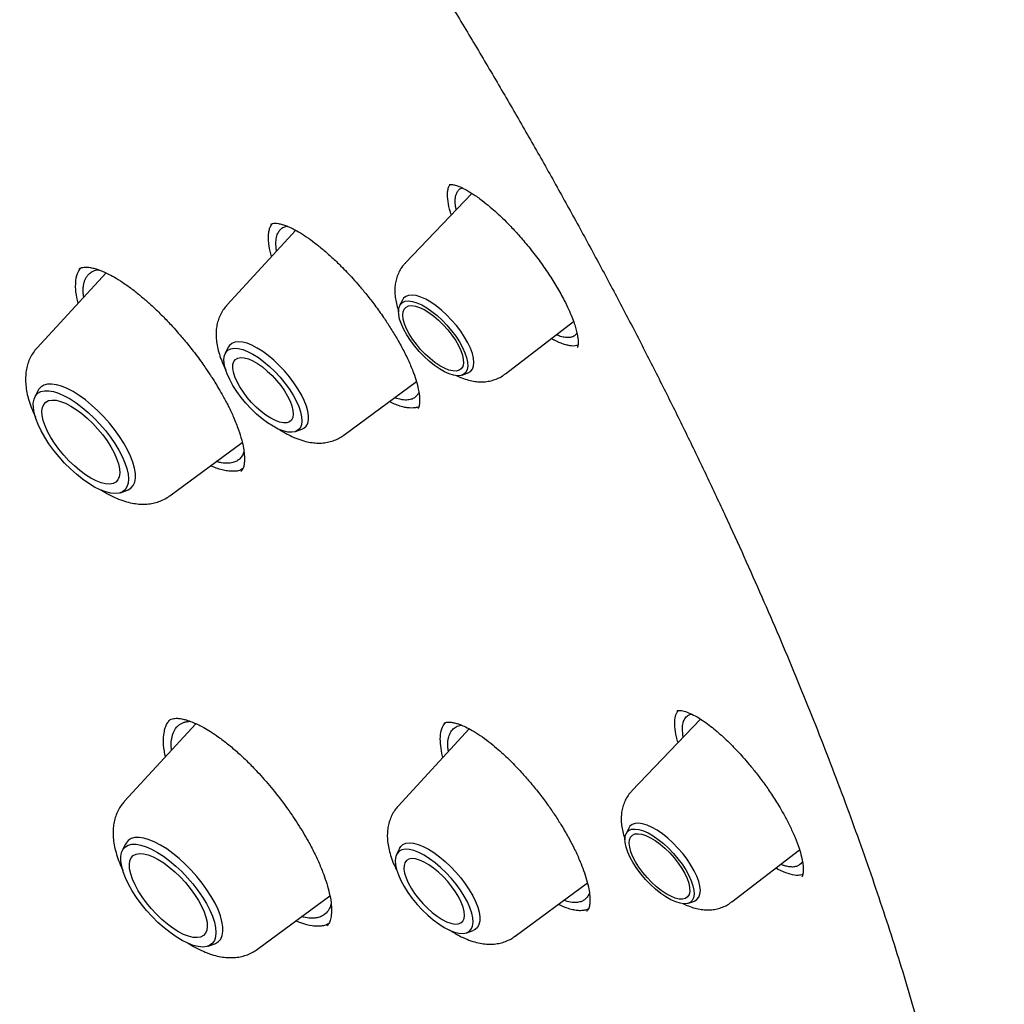
# Model space of a CAD drawing. Units: millimetres. Extents: x 8 to 1617, y 12 to 2639.
# Drawn here: x 1435 to 1452, y 889 to 906 of the extents above; entities that cross this region are included whole.
import ezdxf

# ---------------------------------------------------------------- set-up
doc = ezdxf.new("R2010")
doc.units = ezdxf.units.MM

msp = doc.modelspace()

# ---------------------------------------------------------------- linework, layer by layer
at = {"color": 7, "linetype": 'Continuous', "lineweight": 30}
for p, q in [((1443.121, 902.786), (1441.998, 901.612)), ((1440.142, 902.161), (1438.98, 900.899)), ((1436.935, 901.441), (1435.768, 900.173)), ((1441.946, 900.982), (1441.899, 900.887)), ((1443.686, 899.731), (1444.839, 900.618)), ((1439.002, 900.183), (1438.951, 900.079)), ((1442.954, 899.711), (1443.054, 899.748)), ((1440.956, 898.696), (1442.183, 899.602)), ((1435.784, 899.448), (1435.731, 899.339)), ((1440.138, 898.756), (1440.247, 898.796)), ((1438.015, 897.671), (1439.237, 898.573)), ((1439.219, 898.086), (1439.213, 898.079)), ((1437.181, 897.723), (1437.295, 897.764)), ((1446.985, 893.893), (1445.825, 892.681)), ((1438.455, 893.816), (1437.248, 892.504)), ((1437.991, 893.863), (1438.006, 893.873)), ((1443.076, 893.729), (1441.875, 892.424)), ((1442.652, 893.818), (1442.655, 893.822)), ((1438.041, 893.366), (1438.033, 893.455)), ((1442.631, 893.245), (1442.614, 893.313)), ((1445.774, 892.052), (1445.727, 891.956)), ((1437.263, 891.778), (1437.21, 891.67)), ((1441.897, 891.708), (1441.846, 891.604)), ((1447.513, 890.801), (1448.661, 891.683)), ((1443.851, 890.221), (1445.073, 891.124)), ((1439.494, 890.002), (1440.718, 890.906)), ((1446.782, 890.781), (1446.882, 890.817)), ((1445.062, 890.645), (1445.06, 890.643)), ((1443.033, 890.282), (1443.142, 890.321)), ((1438.661, 890.054), (1438.774, 890.095))]:
    msp.add_line(p, q, dxfattribs=at)
at = {"color": 7, "linetype": 'Continuous', "lineweight": 30, "flags": 128}
for points in [[(1443.054, 899.748), (1443.055, 899.748), (1443.099, 899.773), (1443.13, 899.812), (1443.149, 899.863), (1443.155, 899.925), (1443.148, 899.998), (1443.128, 900.079), (1443.096, 900.167), (1443.051, 900.26), (1442.996, 900.356), (1442.931, 900.453), (1442.858, 900.549), (1442.778, 900.642), (1442.693, 900.73), (1442.604, 900.81), (1442.515, 900.882), (1442.425, 900.944), (1442.339, 900.994), (1442.256, 901.032), (1442.18, 901.056), (1442.111, 901.066), (1442.051, 901.061), (1442.002, 901.043), (1441.965, 901.011), (1441.946, 900.982)], [(1443.03, 900.007), (1443.047, 899.929), (1443.05, 899.861), (1443.04, 899.804), (1443.017, 899.758), (1442.982, 899.725), (1442.936, 899.706), (1442.879, 899.7), (1442.812, 899.709), (1442.738, 899.732), (1442.658, 899.768), (1442.573, 899.817), (1442.486, 899.877), (1442.399, 899.948), (1442.313, 900.027), (1442.23, 900.113), (1442.153, 900.204), (1442.083, 900.298), (1442.021, 900.392), (1441.969, 900.485), (1441.928, 900.575), (1441.899, 900.66), (1441.883, 900.737), (1441.88, 900.805), (1441.89, 900.863), (1441.912, 900.908), (1441.947, 900.941), (1441.994, 900.961), (1442.051, 900.966), (1442.117, 900.957), (1442.192, 900.935), (1442.272, 900.898), (1442.356, 900.85), (1442.443, 900.789), (1442.531, 900.719), (1442.617, 900.64), (1442.699, 900.554), (1442.777, 900.463), (1442.847, 900.369), (1442.909, 900.274), (1442.961, 900.181), (1443.002, 900.091), (1443.03, 900.007)], [(1442.96, 900.047), (1442.975, 899.975), (1442.976, 899.912), (1442.965, 899.86), (1442.94, 899.82), (1442.903, 899.793), (1442.855, 899.78), (1442.796, 899.782), (1442.73, 899.798), (1442.656, 899.828), (1442.577, 899.871), (1442.495, 899.926), (1442.413, 899.991), (1442.332, 900.065), (1442.254, 900.146), (1442.182, 900.233), (1442.117, 900.321), (1442.061, 900.41), (1442.016, 900.497), (1441.982, 900.58), (1441.961, 900.656), (1441.953, 900.724), (1441.958, 900.782), (1441.976, 900.828), (1442.007, 900.862), (1442.049, 900.881), (1442.103, 900.887), (1442.166, 900.878), (1442.236, 900.855), (1442.313, 900.819), (1442.393, 900.77), (1442.475, 900.709), (1442.557, 900.639), (1442.637, 900.561), (1442.712, 900.477), (1442.781, 900.39), (1442.842, 900.301), (1442.892, 900.212), (1442.932, 900.127), (1442.96, 900.047)], [(1440.247, 898.796), (1440.279, 898.812), (1440.318, 898.846), (1440.344, 898.893), (1440.358, 898.953), (1440.359, 899.022), (1440.348, 899.102), (1440.323, 899.189), (1440.287, 899.283), (1440.239, 899.381), (1440.18, 899.482), (1440.112, 899.584), (1440.036, 899.685), (1439.952, 899.783), (1439.864, 899.876), (1439.772, 899.963), (1439.678, 900.042), (1439.584, 900.111), (1439.491, 900.169), (1439.402, 900.216), (1439.318, 900.25), (1439.24, 900.27), (1439.171, 900.276), (1439.11, 900.269), (1439.06, 900.248), (1439.022, 900.213), (1439.002, 900.183)], [(1440.224, 899.089), (1440.242, 899.006), (1440.246, 898.932), (1440.237, 898.869), (1440.215, 898.817), (1440.18, 898.779), (1440.133, 898.755), (1440.075, 898.745), (1440.007, 898.749), (1439.93, 898.768), (1439.847, 898.8), (1439.758, 898.846), (1439.666, 898.905), (1439.572, 898.975), (1439.478, 899.054), (1439.387, 899.142), (1439.3, 899.236), (1439.218, 899.334), (1439.144, 899.436), (1439.08, 899.537), (1439.025, 899.637), (1438.982, 899.733), (1438.951, 899.824), (1438.934, 899.907), (1438.929, 899.981), (1438.938, 900.044), (1438.961, 900.095), (1438.996, 900.133), (1439.043, 900.158), (1439.101, 900.168), (1439.169, 900.164), (1439.245, 900.145), (1439.329, 900.112), (1439.418, 900.066), (1439.51, 900.008), (1439.604, 899.938), (1439.698, 899.859), (1439.789, 899.771), (1439.876, 899.677), (1439.957, 899.578), (1440.031, 899.477), (1440.096, 899.375), (1440.151, 899.276), (1440.194, 899.179), (1440.224, 899.089)], [(1439.72, 898.982), (1439.639, 899.034), (1439.557, 899.097), (1439.475, 899.169), (1439.396, 899.249), (1439.323, 899.334), (1439.256, 899.422), (1439.197, 899.511), (1439.149, 899.599), (1439.112, 899.683), (1439.088, 899.761), (1439.076, 899.831), (1439.078, 899.892), (1439.093, 899.941), (1439.121, 899.978), (1439.161, 900.001), (1439.212, 900.01), (1439.272, 900.005), (1439.341, 899.985), (1439.416, 899.952), (1439.496, 899.906), (1439.578, 899.849), (1439.66, 899.781), (1439.741, 899.705), (1439.817, 899.622), (1439.888, 899.535), (1439.95, 899.446), (1440.004, 899.357), (1440.046, 899.271), (1440.077, 899.19), (1440.095, 899.115), (1440.1, 899.05), (1440.092, 898.995), (1440.07, 898.952), (1440.036, 898.922), (1439.991, 898.905), (1439.935, 898.903), (1439.87, 898.916), (1439.798, 898.942), (1439.72, 898.982)], [(1437.295, 897.764), (1437.306, 897.769), (1437.356, 897.8), (1437.394, 897.844), (1437.419, 897.901), (1437.431, 897.97), (1437.43, 898.05), (1437.416, 898.14), (1437.389, 898.237), (1437.349, 898.341), (1437.298, 898.45), (1437.235, 898.563), (1437.162, 898.676), (1437.08, 898.79), (1436.991, 898.901), (1436.895, 899.008), (1436.795, 899.11), (1436.691, 899.205), (1436.586, 899.291), (1436.481, 899.367), (1436.378, 899.432), (1436.278, 899.484), (1436.183, 899.523), (1436.095, 899.549), (1436.014, 899.561), (1435.943, 899.558), (1435.882, 899.541), (1435.832, 899.51), (1435.794, 899.466), (1435.784, 899.448)], [(1437.287, 898.13), (1437.307, 898.038), (1437.314, 897.955), (1437.308, 897.883), (1437.288, 897.821), (1437.256, 897.773), (1437.212, 897.737), (1437.156, 897.716), (1437.09, 897.708), (1437.014, 897.715), (1436.929, 897.736), (1436.838, 897.771), (1436.741, 897.819), (1436.641, 897.88), (1436.538, 897.952), (1436.435, 898.034), (1436.333, 898.125), (1436.234, 898.224), (1436.14, 898.329), (1436.051, 898.437), (1435.97, 898.548), (1435.898, 898.66), (1435.836, 898.77), (1435.785, 898.877), (1435.746, 898.979), (1435.719, 899.074), (1435.706, 899.162), (1435.705, 899.24), (1435.718, 899.307), (1435.743, 899.362), (1435.782, 899.404), (1435.832, 899.432), (1435.893, 899.447), (1435.965, 899.447), (1436.045, 899.433), (1436.133, 899.405), (1436.227, 899.364), (1436.326, 899.309), (1436.428, 899.243), (1436.531, 899.166), (1436.633, 899.079), (1436.734, 898.983), (1436.831, 898.881), (1436.923, 898.775), (1437.008, 898.665), (1437.084, 898.553), (1437.152, 898.442), (1437.208, 898.333), (1437.254, 898.229), (1437.287, 898.13)], [(1437.145, 898.211), (1437.163, 898.128), (1437.167, 898.054), (1437.158, 897.991), (1437.136, 897.94), (1437.101, 897.901), (1437.054, 897.877), (1436.996, 897.867), (1436.928, 897.871), (1436.851, 897.89), (1436.768, 897.922), (1436.679, 897.969), (1436.586, 898.027), (1436.493, 898.097), (1436.399, 898.176), (1436.308, 898.264), (1436.22, 898.358), (1436.139, 898.457), (1436.065, 898.558), (1436, 898.659), (1435.946, 898.759), (1435.903, 898.855), (1435.872, 898.946), (1435.855, 899.029), (1435.85, 899.103), (1435.859, 899.166), (1435.881, 899.217), (1435.916, 899.256), (1435.963, 899.28), (1436.022, 899.29), (1436.09, 899.286), (1436.166, 899.267), (1436.25, 899.235), (1436.339, 899.189), (1436.431, 899.13), (1436.525, 899.06), (1436.618, 898.981), (1436.71, 898.893), (1436.797, 898.799), (1436.878, 898.7), (1436.952, 898.599), (1437.017, 898.498), (1437.071, 898.398), (1437.114, 898.302), (1437.145, 898.211)], [(1446.882, 890.817), (1446.883, 890.817), (1446.926, 890.842), (1446.958, 890.881), (1446.977, 890.932), (1446.983, 890.994), (1446.976, 891.067), (1446.956, 891.148), (1446.923, 891.237), (1446.879, 891.33), (1446.824, 891.426), (1446.759, 891.523), (1446.685, 891.619), (1446.605, 891.712), (1446.52, 891.799), (1446.432, 891.88), (1446.342, 891.952), (1446.253, 892.013), (1446.166, 892.063), (1446.084, 892.101), (1446.007, 892.125), (1445.939, 892.135), (1445.879, 892.131), (1445.83, 892.113), (1445.792, 892.081), (1445.774, 892.052)], [(1446.858, 891.076), (1446.874, 890.999), (1446.877, 890.931), (1446.868, 890.873), (1446.845, 890.827), (1446.81, 890.794), (1446.763, 890.775), (1446.706, 890.77), (1446.64, 890.779), (1446.566, 890.801), (1446.485, 890.837), (1446.401, 890.886), (1446.314, 890.947), (1446.226, 891.017), (1446.14, 891.096), (1446.058, 891.182), (1445.981, 891.273), (1445.91, 891.367), (1445.848, 891.462), (1445.796, 891.555), (1445.756, 891.645), (1445.727, 891.729), (1445.71, 891.806), (1445.707, 891.874), (1445.717, 891.932), (1445.74, 891.978), (1445.775, 892.011), (1445.821, 892.03), (1445.879, 892.035), (1445.945, 892.027), (1446.019, 892.004), (1446.099, 891.968), (1446.184, 891.919), (1446.271, 891.859), (1446.358, 891.788), (1446.444, 891.709), (1446.527, 891.623), (1446.604, 891.532), (1446.675, 891.438), (1446.736, 891.344), (1446.788, 891.25), (1446.829, 891.16), (1446.858, 891.076)], [(1446.787, 891.117), (1446.802, 891.044), (1446.804, 890.981), (1446.792, 890.929), (1446.768, 890.889), (1446.731, 890.862), (1446.682, 890.85), (1446.624, 890.851), (1446.557, 890.867), (1446.483, 890.897), (1446.405, 890.94), (1446.323, 890.995), (1446.241, 891.06), (1446.159, 891.135), (1446.082, 891.216), (1446.01, 891.302), (1445.945, 891.391), (1445.889, 891.48), (1445.843, 891.566), (1445.81, 891.649), (1445.788, 891.726), (1445.78, 891.794), (1445.785, 891.851), (1445.803, 891.898), (1445.834, 891.931), (1445.877, 891.951), (1445.93, 891.956), (1445.993, 891.948), (1446.064, 891.925), (1446.14, 891.888), (1446.221, 891.839), (1446.303, 891.779), (1446.385, 891.709), (1446.465, 891.631), (1446.54, 891.547), (1446.609, 891.459), (1446.669, 891.37), (1446.72, 891.282), (1446.76, 891.197), (1446.787, 891.117)], [(1438.766, 890.46), (1438.786, 890.369), (1438.793, 890.286), (1438.787, 890.213), (1438.768, 890.152), (1438.736, 890.104), (1438.691, 890.068), (1438.636, 890.047), (1438.569, 890.039), (1438.493, 890.046), (1438.409, 890.067), (1438.317, 890.102), (1438.221, 890.15), (1438.12, 890.211), (1438.018, 890.283), (1437.915, 890.365), (1437.813, 890.456), (1437.714, 890.555), (1437.619, 890.659), (1437.531, 890.768), (1437.45, 890.879), (1437.377, 890.991), (1437.315, 891.101), (1437.264, 891.208), (1437.225, 891.31), (1437.199, 891.405), (1437.185, 891.493), (1437.184, 891.571), (1437.197, 891.638), (1437.223, 891.693), (1437.261, 891.735), (1437.311, 891.763), (1437.373, 891.778), (1437.444, 891.778), (1437.524, 891.764), (1437.612, 891.736), (1437.706, 891.695), (1437.805, 891.64), (1437.907, 891.574), (1438.01, 891.496), (1438.113, 891.409), (1438.214, 891.314), (1438.311, 891.212), (1438.402, 891.106), (1438.487, 890.996), (1438.564, 890.884), (1438.631, 890.773), (1438.688, 890.664), (1438.733, 890.559), (1438.766, 890.46)], [(1438.774, 890.095), (1438.786, 890.1), (1438.836, 890.131), (1438.873, 890.175), (1438.899, 890.232), (1438.911, 890.301), (1438.91, 890.381), (1438.895, 890.471), (1438.868, 890.568), (1438.829, 890.672), (1438.777, 890.781), (1438.714, 890.894), (1438.641, 891.007), (1438.56, 891.121), (1438.47, 891.232), (1438.374, 891.339), (1438.274, 891.441), (1438.17, 891.536), (1438.065, 891.622), (1437.96, 891.698), (1437.857, 891.763), (1437.757, 891.815), (1437.662, 891.854), (1437.574, 891.88), (1437.493, 891.892), (1437.422, 891.889), (1437.361, 891.872), (1437.311, 891.841), (1437.273, 891.797), (1437.263, 891.778)], [(1441.897, 891.708), (1441.917, 891.738), (1441.955, 891.773), (1442.005, 891.794), (1442.065, 891.801), (1442.135, 891.795), (1442.213, 891.775), (1442.297, 891.741), (1442.386, 891.694), (1442.479, 891.636), (1442.573, 891.567), (1442.667, 891.488), (1442.759, 891.401), (1442.847, 891.308), (1442.931, 891.21), (1443.007, 891.109), (1443.075, 891.007), (1443.134, 890.906), (1443.182, 890.808), (1443.218, 890.714), (1443.242, 890.627), (1443.254, 890.548), (1443.253, 890.478), (1443.239, 890.419), (1443.213, 890.371), (1443.174, 890.337), (1443.142, 890.321)], [(1438.624, 890.542), (1438.642, 890.459), (1438.647, 890.385), (1438.638, 890.322), (1438.615, 890.271), (1438.58, 890.232), (1438.533, 890.208), (1438.475, 890.198), (1438.407, 890.202), (1438.331, 890.221), (1438.247, 890.253), (1438.158, 890.299), (1438.066, 890.358), (1437.972, 890.428), (1437.878, 890.507), (1437.787, 890.595), (1437.7, 890.689), (1437.618, 890.788), (1437.545, 890.889), (1437.48, 890.99), (1437.425, 891.09), (1437.382, 891.186), (1437.352, 891.277), (1437.334, 891.36), (1437.33, 891.434), (1437.339, 891.497), (1437.361, 891.548), (1437.396, 891.587), (1437.443, 891.611), (1437.501, 891.621), (1437.569, 891.617), (1437.646, 891.598), (1437.729, 891.566), (1437.818, 891.519), (1437.91, 891.461), (1438.004, 891.391), (1438.098, 891.312), (1438.189, 891.224), (1438.276, 891.13), (1438.358, 891.031), (1438.432, 890.93), (1438.496, 890.829), (1438.551, 890.729), (1438.594, 890.633), (1438.624, 890.542)], [(1443.119, 890.614), (1443.088, 890.705), (1443.045, 890.801), (1442.991, 890.901), (1442.926, 891.002), (1442.852, 891.103), (1442.771, 891.202), (1442.684, 891.296), (1442.592, 891.384), (1442.499, 891.463), (1442.405, 891.533), (1442.313, 891.591), (1442.224, 891.637), (1442.14, 891.67), (1442.064, 891.689), (1441.996, 891.693), (1441.937, 891.683), (1441.89, 891.658), (1441.855, 891.62), (1441.833, 891.569), (1441.824, 891.506), (1441.829, 891.432), (1441.846, 891.349), (1441.877, 891.258), (1441.92, 891.162), (1441.974, 891.062), (1442.039, 890.961), (1442.113, 890.86), (1442.194, 890.761), (1442.282, 890.667), (1442.373, 890.579), (1442.467, 890.5), (1442.56, 890.43), (1442.653, 890.371), (1442.742, 890.325), (1442.825, 890.293), (1442.902, 890.274), (1442.97, 890.27), (1443.028, 890.28), (1443.075, 890.304), (1443.11, 890.343), (1443.132, 890.394), (1443.141, 890.457), (1443.137, 890.531), (1443.119, 890.614)], [(1442.615, 890.507), (1442.693, 890.467), (1442.765, 890.441), (1442.83, 890.428), (1442.886, 890.43), (1442.931, 890.447), (1442.965, 890.477), (1442.987, 890.52), (1442.995, 890.575), (1442.99, 890.641), (1442.972, 890.715), (1442.941, 890.796), (1442.899, 890.882), (1442.845, 890.971), (1442.782, 891.06), (1442.712, 891.147), (1442.635, 891.23), (1442.555, 891.306), (1442.473, 891.374), (1442.391, 891.431), (1442.311, 891.477), (1442.236, 891.51), (1442.167, 891.53), (1442.106, 891.535), (1442.055, 891.526), (1442.016, 891.503), (1441.988, 891.466), (1441.973, 891.417), (1441.971, 891.356), (1441.983, 891.286), (1442.007, 891.208), (1442.044, 891.124), (1442.092, 891.036), (1442.15, 890.947), (1442.217, 890.859), (1442.291, 890.774), (1442.37, 890.694), (1442.451, 890.622), (1442.534, 890.559), (1442.615, 890.507)]]:
    msp.add_lwpolyline(points, dxfattribs=at)
at = {"color": 7, "linetype": 'Continuous', "lineweight": 30}
for points, knots in [([(1463.727, 881.305), (1463.793, 881.367), (1463.92, 881.487), (1464.085, 881.651), (1464.227, 881.797), (1464.367, 881.947), (1464.503, 882.097), (1464.634, 882.249), (1464.759, 882.398), (1464.886, 882.557), (1465.015, 882.723), (1465.143, 882.898), (1465.271, 883.078), (1465.399, 883.268), (1465.531, 883.474), (1465.67, 883.701), (1465.81, 883.944), (1465.946, 884.193), (1466.079, 884.454), (1466.209, 884.725), (1466.334, 885.006), (1466.448, 885.277), (1466.549, 885.537), (1466.64, 885.786), (1466.715, 886.001), (1466.777, 886.191), (1466.831, 886.364), (1466.888, 886.555), (1466.944, 886.752), (1466.998, 886.955), (1467.049, 887.16), (1467.1, 887.377), (1467.158, 887.637), (1467.216, 887.927), (1467.273, 888.239), (1467.318, 888.521), (1467.355, 888.772), (1467.382, 888.975), (1467.401, 889.135), (1467.415, 889.257), (1467.425, 889.349), (1467.432, 889.417), (1467.438, 889.472), (1467.445, 889.541), (1467.453, 889.631), (1467.463, 889.741), (1467.473, 889.866), (1467.483, 890.002), (1467.493, 890.14), (1467.501, 890.274), (1467.511, 890.456), (1467.522, 890.681), (1467.531, 890.954), (1467.536, 891.218), (1467.539, 891.477), (1467.538, 891.729), (1467.535, 891.982), (1467.529, 892.245), (1467.519, 892.525), (1467.506, 892.83), (1467.486, 893.171), (1467.458, 893.57), (1467.418, 894.024), (1467.366, 894.526), (1467.303, 895.048), (1467.244, 895.478), (1467.194, 895.806), (1467.161, 896.017), (1467.13, 896.21), (1467.101, 896.377), (1467.078, 896.513), (1467.059, 896.618), (1467.045, 896.697), (1467.032, 896.767), (1467.019, 896.841), (1467.001, 896.937), (1466.978, 897.061), (1466.948, 897.214), (1466.912, 897.397), (1466.869, 897.606), (1466.807, 897.902), (1466.728, 898.266), (1466.627, 898.705), (1466.523, 899.137), (1466.417, 899.557), (1466.316, 899.943), (1466.221, 900.294), (1466.131, 900.617), (1466.043, 900.926), (1465.865, 901.534), (1465.686, 902.11), (1465.511, 902.649), (1465.452, 902.828), (1465.4, 902.981), (1465.359, 903.104), (1465.326, 903.203), (1465.294, 903.297), (1465.256, 903.408), (1465.207, 903.548), (1465.147, 903.721), (1465.075, 903.926), (1464.99, 904.164), (1464.89, 904.441), (1464.773, 904.758), (1464.644, 905.104), (1464.507, 905.462), (1464.367, 905.822), (1464.224, 906.183), (1464.013, 906.707), (1463.728, 907.396), (1463.337, 908.306), (1462.905, 909.273), (1462.43, 910.296), (1461.926, 911.342), (1461.394, 912.406), (1460.836, 913.486), (1460.264, 914.555), (1459.681, 915.611), (1459.114, 916.61), (1458.572, 917.54), (1458.064, 918.391), (1457.572, 919.199), (1457.128, 919.914), (1456.727, 920.549), (1456.355, 921.129), (1455.967, 921.728), (1455.529, 922.394), (1455.036, 923.131), (1454.483, 923.943), (1453.896, 924.789), (1453.281, 925.66), (1452.648, 926.539), (1451.897, 927.564), (1451.026, 928.725), (1450.031, 930.017), (1449.028, 931.285), (1448.014, 932.535), (1446.992, 933.764), (1445.959, 934.976), (1444.917, 936.169), (1443.861, 937.351), (1442.784, 938.526), (1441.688, 939.695), (1440.573, 940.855), (1439.447, 941.999), (1438.305, 943.13), (1437.318, 944.084), (1436.487, 944.872), (1435.818, 945.496), (1435.141, 946.119), (1434.457, 946.739), (1433.766, 947.356), (1433.076, 947.963), (1432.426, 948.526), (1431.834, 949.032), (1431.305, 949.477), (1430.816, 949.885), (1430.366, 950.256), (1430.008, 950.548), (1429.733, 950.771), (1429.532, 950.933), (1429.344, 951.084), (1429.158, 951.233), (1428.955, 951.394), (1428.716, 951.583), (1428.444, 951.797), (1428.144, 952.031), (1427.817, 952.285), (1427.454, 952.563), (1427.056, 952.866), (1426.624, 953.191), (1426.161, 953.536), (1425.665, 953.9), (1425.136, 954.284), (1424.569, 954.69), (1423.964, 955.116), (1423.321, 955.56), (1422.644, 956.02), (1421.932, 956.493), (1421.193, 956.975), (1420.425, 957.463), (1419.631, 957.955), (1418.806, 958.453), (1418.249, 958.778), (1417.965, 958.943)], [0, 0, 0, 0, 0.0039223, 0.0075324, 0.010934, 0.0144146, 0.0179626, 0.0212787, 0.0248102, 0.0283715, 0.0321479, 0.0360087, 0.0399853, 0.0440284, 0.0484158, 0.0532169, 0.0583554, 0.0634232, 0.0683574, 0.0739312, 0.079307, 0.084452, 0.0892618, 0.0937287, 0.0980051, 0.1008834, 0.1038449, 0.1071507, 0.1108537, 0.1140577, 0.1175602, 0.1213244, 0.1249822, 0.1305803, 0.1356375, 0.1401543, 0.1441311, 0.1475687, 0.149747, 0.1516356, 0.1532345, 0.1540411, 0.1547635, 0.155786, 0.1572704, 0.1588921, 0.1608463, 0.1630093, 0.1651044, 0.1671214, 0.1690602, 0.1733211, 0.1771482, 0.1811946, 0.1849452, 0.1884341, 0.1921051, 0.1958157, 0.1996956, 0.2039658, 0.2087071, 0.2139191, 0.2205209, 0.2273032, 0.2342532, 0.241371, 0.2443115, 0.2471301, 0.2496223, 0.251787, 0.2536243, 0.2548383, 0.2558503, 0.2566602, 0.2575092, 0.2587246, 0.2603083, 0.2622601, 0.26458, 0.2672679, 0.2702012, 0.2757381, 0.2809349, 0.2865351, 0.2916785, 0.2963652, 0.3005955, 0.3043796, 0.3080277, 0.3116869, 0.3261373, 0.3284237, 0.3305793, 0.3323708, 0.3337939, 0.3348488, 0.335818, 0.3370692, 0.3386917, 0.3406855, 0.3430505, 0.3457867, 0.3488941, 0.3525867, 0.3566279, 0.3607016, 0.3647673, 0.368825, 0.3728748, 0.3823888, 0.3918582, 0.4030731, 0.4142252, 0.4252985, 0.4370034, 0.448536, 0.4598967, 0.4710856, 0.4820846, 0.4914793, 0.500406, 0.5088646, 0.5168552, 0.5228067, 0.5287845, 0.5350289, 0.5415399, 0.5496388, 0.5581154, 0.5669699, 0.5761844, 0.5854375, 0.5946099, 0.6084627, 0.6221276, 0.6356045, 0.6489503, 0.6622909, 0.6753927, 0.6884944, 0.7015958, 0.7146973, 0.7280372, 0.7413776, 0.7547187, 0.7680683, 0.781559, 0.7892129, 0.7969262, 0.8046987, 0.8125307, 0.820422, 0.8283726, 0.8361242, 0.842557, 0.8485418, 0.8540785, 0.8591672, 0.8638077, 0.8662157, 0.8684826, 0.8706084, 0.8725932, 0.8747802, 0.877475, 0.8806775, 0.8839585, 0.8876425, 0.8917297, 0.8962201, 0.9011138, 0.9063128, 0.911901, 0.9178784, 0.9242451, 0.9311277, 0.9384141, 0.9461045, 0.9541988, 0.9626973, 0.9714376, 0.980568, 0.9900887, 1, 1, 1, 1]), ([(1379.857, 949), (1379.954, 949.071), (1380.147, 949.214), (1380.449, 949.413), (1380.762, 949.6), (1381.085, 949.776), (1381.417, 949.939), (1381.76, 950.091), (1382.112, 950.23), (1382.474, 950.356), (1382.845, 950.471), (1383.225, 950.573), (1383.615, 950.664), (1384.014, 950.741), (1384.422, 950.807), (1384.839, 950.86), (1385.265, 950.901), (1385.699, 950.93), (1386.143, 950.946), (1386.594, 950.95), (1387.054, 950.942), (1387.523, 950.922), (1387.999, 950.889), (1388.483, 950.844), (1388.976, 950.786), (1389.475, 950.716), (1389.983, 950.634), (1390.498, 950.54), (1391.02, 950.433), (1391.55, 950.315), (1392.086, 950.183), (1392.629, 950.04), (1393.179, 949.885), (1393.735, 949.717), (1394.297, 949.538), (1394.866, 949.346), (1395.44, 949.142), (1396.021, 948.927), (1396.606, 948.7), (1397.198, 948.46), (1397.794, 948.21), (1398.396, 947.947), (1399.002, 947.673), (1399.613, 947.387), (1400.228, 947.09), (1400.848, 946.782), (1401.472, 946.462), (1402.099, 946.132), (1402.731, 945.79), (1403.366, 945.437), (1404.004, 945.074), (1404.645, 944.699), (1405.289, 944.314), (1405.936, 943.919), (1406.585, 943.513), (1407.237, 943.097), (1407.891, 942.671), (1408.546, 942.235), (1409.204, 941.789), (1409.862, 941.333), (1410.522, 940.867), (1411.184, 940.393), (1411.846, 939.908), (1412.508, 939.415), (1413.172, 938.913), (1413.835, 938.401), (1414.499, 937.882), (1415.162, 937.353), (1415.825, 936.816), (1416.487, 936.271), (1417.149, 935.718), (1417.81, 935.157), (1418.47, 934.588), (1419.128, 934.012), (1419.785, 933.428), (1420.44, 932.837), (1421.093, 932.239), (1421.744, 931.634), (1422.392, 931.023), (1423.038, 930.405), (1423.681, 929.781), (1424.321, 929.151), (1424.959, 928.515), (1425.592, 927.873), (1426.223, 927.225), (1426.849, 926.573), (1427.472, 925.915), (1428.09, 925.252), (1428.704, 924.585), (1429.314, 923.913), (1429.919, 923.237), (1430.519, 922.557), (1431.114, 921.873), (1431.704, 921.185), (1432.289, 920.493), (1432.868, 919.799), (1433.441, 919.101), (1434.008, 918.401), (1434.569, 917.698), (1435.124, 916.993), (1435.673, 916.285), (1436.214, 915.575), (1436.75, 914.864), (1437.278, 914.151), (1437.799, 913.437), (1438.312, 912.722), (1438.819, 912.006), (1439.318, 911.289), (1439.809, 910.572), (1440.292, 909.854), (1440.767, 909.137), (1441.234, 908.419), (1441.693, 907.703), (1442.143, 906.986), (1442.585, 906.271), (1443.018, 905.557), (1443.442, 904.844), (1443.857, 904.133), (1444.264, 903.423), (1444.66, 902.715), (1445.048, 902.01), (1445.426, 901.307), (1445.795, 900.607), (1446.154, 899.909), (1446.503, 899.215), (1446.842, 898.523), (1447.171, 897.836), (1447.49, 897.151), (1447.799, 896.471), (1448.097, 895.795), (1448.386, 895.124), (1448.663, 894.456), (1448.931, 893.794), (1449.187, 893.136), (1449.433, 892.484), (1449.668, 891.837), (1449.893, 891.196), (1450.106, 890.56), (1450.309, 889.93), (1450.5, 889.307), (1450.68, 888.689), (1450.85, 888.079), (1451.008, 887.474), (1451.154, 886.877), (1451.29, 886.287), (1451.414, 885.705), (1451.527, 885.129), (1451.629, 884.562), (1451.72, 884.002), (1451.798, 883.45), (1451.866, 882.906), (1451.922, 882.371), (1451.967, 881.844), (1452, 881.326), (1452.022, 880.816), (1452.033, 880.316), (1452.032, 879.825), (1452.02, 879.342), (1451.996, 878.87), (1451.961, 878.406), (1451.915, 877.953), (1451.857, 877.509), (1451.789, 877.075), (1451.709, 876.651), (1451.617, 876.237), (1451.515, 875.833), (1451.401, 875.44), (1451.276, 875.056), (1451.14, 874.684), (1450.993, 874.322), (1450.835, 873.97), (1450.666, 873.63), (1450.485, 873.3), (1450.294, 872.981), (1450.092, 872.673), (1449.879, 872.376), (1449.654, 872.091), (1449.447, 871.847), (1449.31, 871.703), (1449.256, 871.646)], [0, 0, 0, 0, 0.005727, 0.011466, 0.017201, 0.022931, 0.028655, 0.034372, 0.040083, 0.045787, 0.051483, 0.057173, 0.062857, 0.068535, 0.074207, 0.079875, 0.085538, 0.091197, 0.096853, 0.102506, 0.108156, 0.113805, 0.119452, 0.125097, 0.130742, 0.136386, 0.142029, 0.147672, 0.153315, 0.158958, 0.164602, 0.170245, 0.175889, 0.181533, 0.187177, 0.192822, 0.198467, 0.204113, 0.20976, 0.215407, 0.221054, 0.226702, 0.232351, 0.238, 0.24365, 0.2493, 0.254951, 0.260602, 0.266254, 0.271906, 0.277559, 0.283212, 0.288866, 0.29452, 0.300174, 0.305829, 0.311484, 0.317139, 0.322795, 0.328451, 0.334108, 0.339764, 0.345421, 0.351079, 0.356736, 0.362394, 0.368052, 0.37371, 0.379368, 0.385027, 0.390686, 0.396345, 0.402004, 0.407663, 0.413322, 0.418982, 0.424641, 0.430301, 0.435961, 0.441621, 0.447281, 0.452941, 0.458601, 0.464261, 0.469921, 0.475582, 0.481242, 0.486903, 0.492563, 0.498223, 0.503884, 0.509544, 0.515205, 0.520865, 0.526525, 0.532186, 0.537846, 0.543506, 0.549167, 0.554827, 0.560487, 0.566147, 0.571807, 0.577466, 0.583126, 0.588786, 0.594445, 0.600104, 0.605764, 0.611423, 0.617081, 0.62274, 0.628399, 0.634057, 0.639715, 0.645373, 0.651031, 0.656688, 0.662345, 0.668002, 0.673659, 0.679315, 0.684971, 0.690627, 0.696282, 0.701937, 0.707592, 0.713246, 0.7189, 0.724554, 0.730207, 0.735859, 0.741511, 0.747163, 0.752814, 0.758465, 0.764115, 0.769765, 0.775414, 0.781062, 0.78671, 0.792357, 0.798004, 0.80365, 0.809296, 0.814941, 0.820586, 0.82623, 0.831873, 0.837517, 0.843159, 0.848802, 0.854444, 0.860086, 0.865729, 0.871371, 0.877014, 0.882657, 0.888302, 0.893947, 0.899594, 0.905242, 0.910893, 0.916546, 0.922202, 0.927862, 0.933526, 0.939194, 0.944868, 0.950547, 0.956233, 0.961925, 0.967624, 0.97333, 0.979043, 0.984762, 0.990488, 0.99622, 1, 1, 1, 1]), ([(1442.774, 902.423), (1442.769, 902.438), (1442.738, 902.522), (1442.713, 902.649), (1442.704, 902.776), (1442.717, 902.858), (1442.73, 902.909), (1442.748, 902.929), (1442.755, 902.937)], [0, 0, 0, 0, 0.06032, 0.343778, 0.620174, 0.762043, 0.904996, 1, 1, 1, 1]), ([(1442.734, 902.934), (1442.738, 902.936), (1442.745, 902.939), (1442.763, 902.937), (1442.788, 902.935), (1442.831, 902.927), (1442.899, 902.906), (1443.004, 902.858), (1443.139, 902.778), (1443.285, 902.674), (1443.42, 902.565), (1443.536, 902.463), (1443.647, 902.359), (1443.77, 902.235), (1443.919, 902.074), (1444.086, 901.877), (1444.257, 901.655), (1444.418, 901.425), (1444.563, 901.196), (1444.642, 901.049), (1444.682, 900.976)], [0, 0, 0, 0, 0.062103, 0.112507, 0.150824, 0.177202, 0.227304, 0.28459, 0.349243, 0.414812, 0.46917, 0.511849, 0.54865, 0.594796, 0.651095, 0.717395, 0.788621, 0.859382, 0.929777, 1, 1, 1, 1]), ([(1442.855, 902.508), (1442.852, 902.527), (1442.844, 902.568), (1442.838, 902.627), (1442.838, 902.685), (1442.845, 902.742), (1442.862, 902.796), (1442.895, 902.843), (1442.928, 902.871), (1442.953, 902.877), (1442.956, 902.878)], [0, 0, 0, 0, 0.092293, 0.210793, 0.330593, 0.451695, 0.602845, 0.77627, 0.97191, 1, 1, 1, 1]), ([(1439.733, 901.717), (1439.729, 901.732), (1439.703, 901.811), (1439.688, 901.912), (1439.679, 902.023), (1439.682, 902.104), (1439.695, 902.176), (1439.715, 902.233), (1439.734, 902.261), (1439.743, 902.273)], [0, 0, 0, 0, 0.056001, 0.3068, 0.450498, 0.595184, 0.743023, 0.891969, 1, 1, 1, 1]), ([(1439.722, 902.264), (1439.731, 902.269), (1439.746, 902.279), (1439.787, 902.282), (1439.842, 902.278), (1439.912, 902.262), (1439.986, 902.237), (1440.076, 902.198), (1440.187, 902.139), (1440.32, 902.054), (1440.459, 901.953), (1440.605, 901.836), (1440.755, 901.704), (1440.889, 901.575), (1441.007, 901.454), (1441.111, 901.342), (1441.223, 901.214), (1441.348, 901.064), (1441.486, 900.886), (1441.619, 900.701), (1441.742, 900.515), (1441.853, 900.333), (1441.961, 900.139), (1442.022, 900.012), (1442.053, 899.946)], [0, 0, 0, 0, 0.060035, 0.113003, 0.15866, 0.198143, 0.235365, 0.270552, 0.319507, 0.36695, 0.41454, 0.462226, 0.510073, 0.558093, 0.590207, 0.622403, 0.657915, 0.699542, 0.747231, 0.801007, 0.845383, 0.893268, 0.944751, 1, 1, 1, 1]), ([(1439.818, 901.809), (1439.816, 901.821), (1439.811, 901.854), (1439.807, 901.906), (1439.806, 901.964), (1439.812, 902.018), (1439.822, 902.066), (1439.84, 902.117), (1439.872, 902.167), (1439.921, 902.212), (1439.969, 902.226), (1439.994, 902.233)], [0, 0, 0, 0, 0.046515, 0.139137, 0.232619, 0.32696, 0.42216, 0.518216, 0.662475, 0.827619, 1, 1, 1, 1]), ([(1441.999, 901.61), (1441.987, 901.598), (1441.952, 901.563), (1441.908, 901.495), (1441.865, 901.41), (1441.837, 901.32), (1441.82, 901.227), (1441.815, 901.13), (1441.822, 901.028), (1441.843, 900.921), (1441.864, 900.84), (1441.883, 900.795), (1441.886, 900.788)], [0, 0, 0, 0, 0.0552, 0.161875, 0.267145, 0.372533, 0.479783, 0.591032, 0.708877, 0.836065, 0.974006, 1, 1, 1, 1]), ([(1436.462, 900.928), (1436.448, 900.993), (1436.425, 901.098), (1436.419, 901.222), (1436.426, 901.344), (1436.452, 901.446), (1436.49, 901.501), (1436.502, 901.52)], [0, 0, 0, 0, 0.25137, 0.403466, 0.556665, 0.853708, 1, 1, 1, 1]), ([(1436.483, 901.509), (1436.494, 901.517), (1436.516, 901.531), (1436.56, 901.538), (1436.611, 901.539), (1436.674, 901.531), (1436.743, 901.515), (1436.819, 901.491), (1436.9, 901.458), (1436.994, 901.414), (1437.111, 901.349), (1437.251, 901.259), (1437.402, 901.148), (1437.55, 901.027), (1437.705, 900.891), (1437.864, 900.739), (1438.014, 900.584), (1438.149, 900.434), (1438.283, 900.277), (1438.409, 900.119), (1438.513, 899.98), (1438.586, 899.878), (1438.643, 899.795), (1438.688, 899.727), (1438.73, 899.662), (1438.78, 899.583), (1438.844, 899.477), (1438.922, 899.34), (1439.009, 899.176), (1439.099, 898.986), (1439.147, 898.858), (1439.174, 898.789)], [0, 0, 0, 0, 0.050546, 0.094325, 0.131155, 0.160946, 0.195329, 0.225956, 0.253219, 0.28406, 0.320816, 0.363535, 0.408757, 0.449998, 0.48706, 0.535388, 0.579367, 0.610209, 0.648346, 0.693835, 0.721416, 0.744615, 0.763455, 0.777954, 0.790529, 0.807704, 0.831945, 0.863247, 0.901628, 0.947156, 1, 1, 1, 1]), ([(1436.557, 901.031), (1436.553, 901.059), (1436.545, 901.113), (1436.548, 901.178), (1436.555, 901.238), (1436.568, 901.292), (1436.587, 901.341), (1436.612, 901.384), (1436.648, 901.427), (1436.702, 901.465), (1436.758, 901.49), (1436.802, 901.491), (1436.813, 901.492)], [0, 0, 0, 0, 0.098637, 0.18758, 0.277357, 0.367965, 0.459405, 0.551674, 0.644772, 0.785298, 0.945711, 1, 1, 1, 1]), ([(1438.979, 900.897), (1438.96, 900.874), (1438.919, 900.827), (1438.871, 900.744), (1438.833, 900.653), (1438.808, 900.558), (1438.795, 900.458), (1438.795, 900.353), (1438.806, 900.242), (1438.831, 900.124), (1438.871, 899.999), (1438.914, 899.891), (1438.948, 899.824), (1438.96, 899.802)], [0, 0, 0, 0, 0.074055, 0.157067, 0.240053, 0.324342, 0.411485, 0.503307, 0.60176, 0.708192, 0.821768, 0.938448, 1, 1, 1, 1]), ([(1444.682, 900.976), (1444.707, 900.925), (1444.756, 900.828), (1444.81, 900.698), (1444.851, 900.589), (1444.881, 900.49), (1444.901, 900.405), (1444.912, 900.336), (1444.917, 900.281), (1444.917, 900.238), (1444.913, 900.206), (1444.908, 900.187), (1444.904, 900.182), (1444.901, 900.18)], [0, 0, 0, 0, 0.112176, 0.214588, 0.307345, 0.390488, 0.486446, 0.565559, 0.628074, 0.703259, 0.789135, 0.887951, 1, 1, 1, 1]), ([(1444.895, 900.424), (1444.89, 900.415), (1444.873, 900.387), (1444.832, 900.361), (1444.773, 900.345), (1444.703, 900.346), (1444.627, 900.36), (1444.571, 900.384), (1444.547, 900.394)], [0, 0, 0, 0, 0.100343, 0.307325, 0.478286, 0.662724, 0.860678, 1, 1, 1, 1]), ([(1444.914, 900.221), (1444.907, 900.217), (1444.871, 900.199), (1444.797, 900.204), (1444.707, 900.223), (1444.644, 900.244), (1444.598, 900.263), (1444.571, 900.275), (1444.551, 900.284), (1444.524, 900.298), (1444.496, 900.313), (1444.474, 900.325), (1444.466, 900.329), (1444.465, 900.33)], [0, 0, 0, 0, 0.07899, 0.381479, 0.536608, 0.692887, 0.768525, 0.806337, 0.84415, 0.881962, 0.957599, 0.995412, 1, 1, 1, 1]), ([(1435.769, 900.171), (1435.756, 900.158), (1435.72, 900.12), (1435.674, 900.048), (1435.629, 899.957), (1435.598, 899.86), (1435.579, 899.758), (1435.571, 899.65), (1435.577, 899.536), (1435.595, 899.415), (1435.627, 899.286), (1435.675, 899.152), (1435.714, 899.056), (1435.741, 899.005), (1435.743, 899)], [0, 0, 0, 0, 0.041927, 0.122678, 0.203286, 0.28501, 0.369271, 0.457693, 0.551997, 0.653501, 0.762, 0.874815, 0.987569, 1, 1, 1, 1]), ([(1442.053, 899.946), (1442.081, 899.881), (1442.134, 899.757), (1442.185, 899.602), (1442.215, 899.48), (1442.231, 899.387), (1442.237, 899.32), (1442.237, 899.271), (1442.235, 899.234), (1442.231, 899.206), (1442.226, 899.18), (1442.218, 899.158), (1442.209, 899.148), (1442.204, 899.143)], [0, 0, 0, 0, 0.148028, 0.27857, 0.391792, 0.487791, 0.566716, 0.628764, 0.681499, 0.735382, 0.806622, 0.894779, 1, 1, 1, 1]), ([(1442.857, 899.707), (1442.889, 899.692), (1442.957, 899.659), (1443.062, 899.626), (1443.169, 899.604), (1443.271, 899.596), (1443.37, 899.601), (1443.465, 899.62), (1443.554, 899.652), (1443.629, 899.689), (1443.669, 899.721), (1443.684, 899.733)], [0, 0, 0, 0, 0.120618, 0.259034, 0.386554, 0.504942, 0.61711, 0.725288, 0.831025, 0.935398, 1, 1, 1, 1]), ([(1442.224, 899.42), (1442.215, 899.403), (1442.196, 899.367), (1442.152, 899.327), (1442.093, 899.299), (1442.028, 899.289), (1441.969, 899.291), (1441.921, 899.298), (1441.878, 899.308), (1441.841, 899.319), (1441.819, 899.327), (1441.813, 899.329)], [0, 0, 0, 0, 0.137365, 0.290592, 0.45344, 0.625943, 0.737722, 0.808392, 0.894639, 0.969563, 1, 1, 1, 1]), ([(1442.224, 899.178), (1442.224, 899.178), (1442.207, 899.168), (1442.146, 899.155), (1442.054, 899.152), (1441.947, 899.174), (1441.86, 899.202), (1441.785, 899.232), (1441.738, 899.256), (1441.725, 899.264)], [0, 0, 0, 0, 0.002106, 0.160216, 0.466175, 0.621349, 0.778682, 0.934212, 1, 1, 1, 1]), ([(1439.174, 898.789), (1439.193, 898.729), (1439.23, 898.617), (1439.259, 898.482), (1439.272, 898.381), (1439.276, 898.302), (1439.274, 898.236), (1439.266, 898.175), (1439.25, 898.121), (1439.23, 898.097), (1439.22, 898.085)], [0, 0, 0, 0, 0.156429, 0.289559, 0.399579, 0.487308, 0.582285, 0.699869, 0.839323, 1, 1, 1, 1]), ([(1439.868, 898.791), (1439.869, 898.79), (1439.897, 898.771), (1439.924, 898.755), (1439.95, 898.74)], [0, 0, 0, 0, 0.0586968, 1, 1, 1, 1]), ([(1439.95, 898.74), (1439.972, 898.728), (1440.035, 898.693), (1440.144, 898.642), (1440.269, 898.599), (1440.388, 898.572), (1440.498, 898.56), (1440.602, 898.563), (1440.702, 898.578), (1440.796, 898.607), (1440.882, 898.645), (1440.931, 898.68), (1440.954, 898.696)], [0, 0, 0, 0, 0.0662509, 0.1971668, 0.3325197, 0.4462497, 0.5514721, 0.650025, 0.7439495, 0.8348481, 0.9239096, 1, 1, 1, 1]), ([(1439.267, 898.415), (1439.259, 898.394), (1439.241, 898.349), (1439.2, 898.297), (1439.145, 898.256), (1439.077, 898.229), (1438.992, 898.217), (1438.903, 898.225), (1438.837, 898.239), (1438.805, 898.249), (1438.799, 898.25)], [0, 0, 0, 0, 0.120984, 0.266361, 0.403434, 0.549661, 0.705063, 0.869664, 0.97597, 1, 1, 1, 1]), ([(1439.25, 898.131), (1439.224, 898.116), (1439.18, 898.091), (1439.095, 898.083), (1439.012, 898.086), (1438.922, 898.102), (1438.825, 898.13), (1438.751, 898.157), (1438.709, 898.177), (1438.704, 898.179)], [0, 0, 0, 0, 0.204779, 0.359191, 0.515815, 0.667598, 0.821454, 0.976366, 1, 1, 1, 1]), ([(1436.842, 897.774), (1436.848, 897.771), (1436.872, 897.755), (1436.896, 897.741), (1436.914, 897.73)], [0, 0, 0, 0, 0.236431, 1, 1, 1, 1]), ([(1436.914, 897.73), (1436.937, 897.718), (1437.003, 897.68), (1437.115, 897.627), (1437.245, 897.579), (1437.371, 897.546), (1437.487, 897.53), (1437.598, 897.527), (1437.703, 897.538), (1437.803, 897.561), (1437.9, 897.6), (1437.971, 897.637), (1438.007, 897.666), (1438.014, 897.672)], [0, 0, 0, 0, 0.062019, 0.18411, 0.309568, 0.421015, 0.524874, 0.621543, 0.712712, 0.800037, 0.884854, 0.977476, 1, 1, 1, 1]), ([(1437.991, 893.865), (1438.005, 893.875), (1438.03, 893.893), (1438.075, 893.904), (1438.117, 893.908), (1438.155, 893.907), (1438.194, 893.902), (1438.244, 893.893), (1438.315, 893.874), (1438.405, 893.84), (1438.496, 893.798), (1438.594, 893.747), (1438.705, 893.681), (1438.84, 893.59), (1438.994, 893.474), (1439.159, 893.335), (1439.327, 893.177), (1439.518, 892.98), (1439.729, 892.74), (1439.953, 892.454), (1440.158, 892.157), (1440.321, 891.889), (1440.446, 891.655), (1440.539, 891.456), (1440.613, 891.273), (1440.671, 891.104), (1440.714, 890.944), (1440.744, 890.782), (1440.746, 890.688), (1440.748, 890.638)], [0, 0, 0, 0, 0.04298, 0.078152, 0.10549, 0.124929, 0.139696, 0.156092, 0.184106, 0.214197, 0.241225, 0.264877, 0.295428, 0.32959, 0.367338, 0.407746, 0.447728, 0.487104, 0.545041, 0.602645, 0.660288, 0.718418, 0.757894, 0.797832, 0.8386, 0.872761, 0.911026, 0.95341, 1, 1, 1, 1]), ([(1446.606, 893.497), (1446.601, 893.512), (1446.585, 893.563), (1446.561, 893.671), (1446.544, 893.812), (1446.555, 893.945), (1446.587, 894.004), (1446.602, 894.031)], [0, 0, 0, 0, 0.063454, 0.20614, 0.479923, 0.761602, 1, 1, 1, 1]), ([(1446.591, 894.035), (1446.595, 894.037), (1446.601, 894.041), (1446.624, 894.041), (1446.659, 894.039), (1446.722, 894.025), (1446.806, 893.995), (1446.921, 893.936), (1447.041, 893.86), (1447.156, 893.776), (1447.262, 893.689), (1447.368, 893.595), (1447.481, 893.488), (1447.595, 893.371), (1447.707, 893.249), (1447.814, 893.124), (1447.932, 892.978), (1448.06, 892.809), (1448.192, 892.617), (1448.313, 892.426), (1448.419, 892.239), (1448.509, 892.064), (1448.591, 891.884), (1448.632, 891.77), (1448.653, 891.711)], [0, 0, 0, 0, 0.053283, 0.098908, 0.136628, 0.167967, 0.226501, 0.280128, 0.328642, 0.372024, 0.410201, 0.444101, 0.482539, 0.527577, 0.561266, 0.598374, 0.640491, 0.687751, 0.740018, 0.797288, 0.843572, 0.89273, 0.944825, 1, 1, 1, 1]), ([(1446.694, 893.589), (1446.687, 893.637), (1446.677, 893.708), (1446.682, 893.784), (1446.692, 893.835), (1446.708, 893.879), (1446.73, 893.917), (1446.761, 893.949), (1446.794, 893.972), (1446.822, 893.977), (1446.832, 893.979)], [0, 0, 0, 0, 0.224389, 0.333567, 0.44397, 0.555597, 0.668451, 0.78253, 0.924915, 1, 1, 1, 1]), ([(1437.906, 893.555), (1437.909, 893.602), (1437.915, 893.68), (1437.942, 893.769), (1437.97, 893.83), (1437.994, 893.86), (1438.004, 893.872)], [0, 0, 0, 0, 0.357913, 0.599731, 0.843242, 1, 1, 1, 1]), ([(1438.033, 893.455), (1438.039, 893.517), (1438.051, 893.642), (1438.11, 893.742), (1438.168, 893.796), (1438.208, 893.822), (1438.254, 893.841), (1438.302, 893.854), (1438.337, 893.857), (1438.353, 893.858)], [0, 0, 0, 0, 0.266428, 0.540714, 0.634013, 0.728185, 0.82323, 0.919146, 1, 1, 1, 1]), ([(1442.614, 893.313), (1442.604, 893.372), (1442.583, 893.489), (1442.588, 893.636), (1442.614, 893.759), (1442.655, 893.812), (1442.675, 893.837)], [0, 0, 0, 0, 0.25286, 0.505701, 0.76381, 1, 1, 1, 1]), ([(1442.652, 893.823), (1442.66, 893.829), (1442.675, 893.84), (1442.703, 893.844), (1442.733, 893.845), (1442.766, 893.842), (1442.806, 893.836), (1442.856, 893.824), (1442.928, 893.8), (1443.016, 893.762), (1443.128, 893.703), (1443.261, 893.62), (1443.4, 893.519), (1443.53, 893.412), (1443.643, 893.312), (1443.745, 893.215), (1443.849, 893.111), (1443.967, 892.986), (1444.104, 892.83), (1444.25, 892.651), (1444.39, 892.466), (1444.496, 892.312), (1444.571, 892.197), (1444.622, 892.115), (1444.668, 892.041), (1444.714, 891.961), (1444.775, 891.852), (1444.855, 891.7), (1444.932, 891.532), (1444.999, 891.366), (1445.054, 891.208), (1445.078, 891.108), (1445.09, 891.056)], [0, 0, 0, 0, 0.044462, 0.081166, 0.11026, 0.131581, 0.149117, 0.177257, 0.205044, 0.237975, 0.276875, 0.321707, 0.365791, 0.404147, 0.436771, 0.463633, 0.491421, 0.525231, 0.565064, 0.610907, 0.656353, 0.695864, 0.716667, 0.735272, 0.751699, 0.767898, 0.790197, 0.827285, 0.874569, 0.91177, 0.953545, 1, 1, 1, 1]), ([(1442.724, 893.347), (1442.72, 893.375), (1442.705, 893.472), (1442.72, 893.564), (1442.744, 893.639), (1442.764, 893.679), (1442.789, 893.714), (1442.819, 893.743), (1442.854, 893.766), (1442.894, 893.784), (1442.927, 893.789), (1442.944, 893.791)], [0, 0, 0, 0, 0.105199, 0.362825, 0.450458, 0.538913, 0.628189, 0.718286, 0.809202, 0.900936, 1, 1, 1, 1]), ([(1437.942, 893.258), (1437.934, 893.289), (1437.907, 893.4), (1437.907, 893.49), (1437.906, 893.555)], [0, 0, 0, 0, 0.280847, 1, 1, 1, 1]), ([(1445.826, 892.679), (1445.814, 892.667), (1445.78, 892.632), (1445.735, 892.564), (1445.693, 892.479), (1445.664, 892.389), (1445.647, 892.296), (1445.643, 892.199), (1445.65, 892.097), (1445.67, 891.99), (1445.692, 891.909), (1445.71, 891.864), (1445.713, 891.857)], [0, 0, 0, 0, 0.0552, 0.161875, 0.267145, 0.372533, 0.479783, 0.591032, 0.708877, 0.836065, 0.974006, 1, 1, 1, 1]), ([(1437.247, 892.502), (1437.227, 892.48), (1437.185, 892.432), (1437.136, 892.347), (1437.096, 892.254), (1437.069, 892.155), (1437.054, 892.051), (1437.051, 891.942), (1437.061, 891.825), (1437.084, 891.701), (1437.122, 891.57), (1437.168, 891.446), (1437.206, 891.367), (1437.222, 891.333)], [0, 0, 0, 0, 0.070671, 0.151416, 0.232453, 0.315092, 0.400829, 0.491352, 0.58833, 0.6927, 0.803404, 0.916981, 1, 1, 1, 1]), ([(1441.874, 892.422), (1441.855, 892.399), (1441.813, 892.352), (1441.766, 892.269), (1441.728, 892.178), (1441.703, 892.083), (1441.69, 891.983), (1441.689, 891.878), (1441.701, 891.767), (1441.726, 891.649), (1441.766, 891.524), (1441.811, 891.411), (1441.848, 891.34), (1441.862, 891.312)], [0, 0, 0, 0, 0.073107, 0.155056, 0.23698, 0.32019, 0.406217, 0.496864, 0.594056, 0.699126, 0.811248, 0.926434, 1, 1, 1, 1]), ([(1448.653, 891.711), (1448.668, 891.662), (1448.695, 891.57), (1448.715, 891.463), (1448.723, 891.386), (1448.723, 891.332), (1448.72, 891.291), (1448.715, 891.26), (1448.708, 891.236), (1448.702, 891.227), (1448.698, 891.223)], [0, 0, 0, 0, 0.1711806, 0.3165014, 0.436433, 0.5313275, 0.6115514, 0.715124, 0.8449248, 1, 1, 1, 1]), ([(1448.709, 891.489), (1448.704, 891.48), (1448.693, 891.459), (1448.664, 891.431), (1448.621, 891.405), (1448.56, 891.39), (1448.486, 891.394), (1448.412, 891.41), (1448.363, 891.43), (1448.343, 891.438)], [0, 0, 0, 0, 0.07789, 0.200092, 0.35228, 0.527125, 0.724692, 0.887875, 1, 1, 1, 1]), ([(1448.716, 891.268), (1448.69, 891.26), (1448.631, 891.243), (1448.507, 891.263), (1448.378, 891.313), (1448.293, 891.354), (1448.261, 891.373), (1448.26, 891.374)], [0, 0, 0, 0, 0.22848, 0.533863, 0.836246, 0.991321, 1, 1, 1, 1]), ([(1445.107, 890.954), (1445.103, 890.944), (1445.092, 890.912), (1445.061, 890.87), (1445.016, 890.83), (1444.958, 890.802), (1444.884, 890.789), (1444.789, 890.792), (1444.711, 890.816), (1444.672, 890.827)], [0, 0, 0, 0, 0.058278, 0.200026, 0.343604, 0.474374, 0.635125, 0.813967, 1, 1, 1, 1]), ([(1445.09, 891.056), (1445.098, 891.012), (1445.114, 890.927), (1445.117, 890.828), (1445.111, 890.742), (1445.092, 890.676), (1445.072, 890.652), (1445.062, 890.64)], [0, 0, 0, 0, 0.191825, 0.373334, 0.544754, 0.783202, 1, 1, 1, 1]), ([(1440.74, 890.771), (1440.733, 890.746), (1440.714, 890.683), (1440.664, 890.617), (1440.598, 890.566), (1440.526, 890.538), (1440.448, 890.526), (1440.356, 890.527), (1440.284, 890.544), (1440.241, 890.554)], [0, 0, 0, 0, 0.121918, 0.303488, 0.442191, 0.583039, 0.712688, 0.831798, 1, 1, 1, 1]), ([(1445.09, 890.683), (1445.08, 890.677), (1445.051, 890.664), (1444.995, 890.654), (1444.923, 890.653), (1444.844, 890.664), (1444.734, 890.692), (1444.642, 890.734), (1444.582, 890.761)], [0, 0, 0, 0, 0.092462, 0.244733, 0.398107, 0.554865, 0.712752, 1, 1, 1, 1]), ([(1446.685, 890.777), (1446.716, 890.762), (1446.785, 890.729), (1446.889, 890.695), (1446.996, 890.673), (1447.099, 890.665), (1447.198, 890.671), (1447.292, 890.689), (1447.382, 890.721), (1447.456, 890.758), (1447.496, 890.79), (1447.512, 890.802)], [0, 0, 0, 0, 0.120618, 0.259034, 0.386554, 0.504942, 0.61711, 0.725288, 0.831025, 0.935398, 1, 1, 1, 1]), ([(1440.748, 890.638), (1440.745, 890.601), (1440.74, 890.527), (1440.715, 890.45), (1440.684, 890.415), (1440.669, 890.397)], [0, 0, 0, 0, 0.336078, 0.669052, 1, 1, 1, 1]), ([(1440.697, 890.434), (1440.685, 890.428), (1440.654, 890.41), (1440.592, 890.395), (1440.512, 890.387), (1440.394, 890.396), (1440.271, 890.427), (1440.171, 890.469), (1440.143, 890.481)], [0, 0, 0, 0, 0.086136, 0.243413, 0.404144, 0.566092, 0.877899, 1, 1, 1, 1]), ([(1442.743, 890.33), (1442.751, 890.324), (1442.785, 890.3), (1442.819, 890.281), (1442.845, 890.265)], [0, 0, 0, 0, 0.23814, 1, 1, 1, 1]), ([(1442.845, 890.265), (1442.867, 890.253), (1442.93, 890.218), (1443.039, 890.168), (1443.164, 890.124), (1443.283, 890.097), (1443.393, 890.086), (1443.497, 890.088), (1443.597, 890.103), (1443.691, 890.132), (1443.776, 890.17), (1443.826, 890.205), (1443.849, 890.221)], [0, 0, 0, 0, 0.066251, 0.197167, 0.33252, 0.44625, 0.551472, 0.650025, 0.743949, 0.834848, 0.92391, 1, 1, 1, 1]), ([(1438.325, 890.104), (1438.344, 890.091), (1438.407, 890.051), (1438.514, 889.995), (1438.648, 889.936), (1438.778, 889.894), (1438.903, 889.868), (1439.017, 889.858), (1439.125, 889.861), (1439.228, 889.878), (1439.325, 889.907), (1439.415, 889.947), (1439.467, 889.984), (1439.493, 890.002)], [0, 0, 0, 0, 0.051065, 0.163564, 0.279454, 0.398747, 0.50053, 0.595069, 0.68351, 0.767502, 0.848475, 0.927557, 1, 1, 1, 1])]:
    msp.add_open_spline(points, degree=3, knots=knots, dxfattribs=at)

doc.saveas('drawing.dxf')
